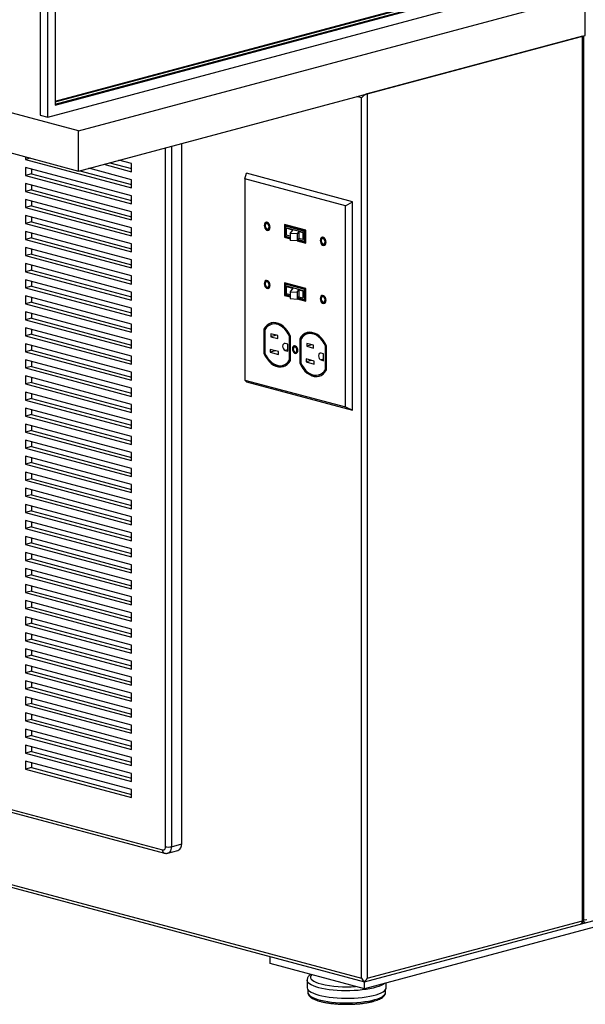
# Model space of a CAD drawing. Units: inches. Extents: x 0.3 to 10.6, y 0.4 to 8.2.
# Drawn here: x 9.5 to 10, y 5.8 to 6.7 of the extents above; entities that cross this region are included whole.
import ezdxf

# ---------------------------------------------------------------- set-up
doc = ezdxf.new("R2010")
doc.units = ezdxf.units.IN
doc.header["$MEASUREMENT"] = 0

msp = doc.modelspace()

# ---------------------------------------------------------------- linework, layer by layer
at = {"color": 7, "linetype": 'Continuous', "lineweight": 25}
for p, q in [((9.51255545, 7.34040136), (9.51255545, 6.58603836)), ((9.51869353, 6.5843939), (9.51869353, 7.34712013)), ((9.52483161, 7.3177872), (9.52483161, 6.59440159)), ((9.54447346, 6.57288269), (7.60975074, 7.09121629)), ((7.60975074, 7.05776338), (9.54447346, 6.53942978)), ((9.52483161, 6.59505937), (9.92994487, 6.70359369)), ((9.52483161, 6.59440159), (9.93117248, 6.7032648)), ((9.51869353, 6.5843939), (9.93117248, 6.69490157)), ((9.52483161, 6.59769051), (9.89557162, 6.69701585)), ((9.52483161, 6.59703272), (9.89679924, 6.69668696)), ((9.54447346, 6.57288269), (9.96677335, 6.68602149)), ((9.96677335, 6.65256859), (9.96677335, 6.68602149)), ((9.54447346, 6.53942978), (9.96677335, 6.65256859)), ((9.96431811, 6.6519108), (9.78508619, 6.60389259)), ((9.96431811, 5.91427426), (9.96431811, 6.6519108)), ((9.96482661, 5.91460315), (9.96482661, 6.65204704)), ((9.96554573, 5.91526093), (9.96554573, 6.6522397)), ((9.78508619, 6.60389259), (9.78508619, 5.86625604)), ((9.78017572, 5.86625604), (9.78017572, 6.6005473)), ((9.51255545, 6.58603836), (9.51869353, 6.5843939)), ((9.54447346, 6.53942978), (9.54447346, 6.57288269)), ((9.63040658, 5.9783046), (9.63040658, 6.56245221)), ((9.50027929, 6.55126989), (9.50027929, 6.54918414)), ((9.50417191, 6.55022701), (9.50027929, 6.54918414)), ((9.50027929, 6.54918414), (9.58866764, 6.52550392)), ((9.56555399, 6.54507749), (9.58866764, 6.53888508)), ((9.57046445, 6.54639305), (9.58866764, 6.54151622)), ((9.58866764, 6.54557566), (9.57804056, 6.54842278)), ((9.58866764, 6.53888508), (9.58866764, 6.54557566)), ((9.58866764, 6.51881334), (9.50027929, 6.54249356)), ((9.50027929, 6.54249356), (9.50027929, 6.53580298)), ((9.50518975, 6.53711854), (9.50027929, 6.53580298)), ((9.50027929, 6.53580298), (9.58866764, 6.51212276)), ((9.50518975, 6.54117799), (9.50518975, 6.53711854)), ((9.50518975, 6.53711854), (9.58866764, 6.5147539)), ((9.54549131, 6.53970247), (9.58866764, 6.52813506)), ((9.58866764, 6.5321945), (9.55306741, 6.5417322)), ((9.68304013, 6.5328119), (9.68442168, 6.53755067)), ((9.77281003, 6.51387045), (9.68442168, 6.53755067)), ((9.58866764, 6.50543218), (9.50027929, 6.52911239)), ((9.50027929, 6.52911239), (9.50027929, 6.52242181)), ((9.50518975, 6.52779683), (9.50518975, 6.52373738)), ((9.58866764, 6.52550392), (9.58866764, 6.5321945)), ((9.76682588, 6.51036477), (9.68304013, 6.5328119)), ((9.68304013, 6.5328119), (9.68304013, 6.3651279)), ((9.50518975, 6.52373738), (9.50027929, 6.52242181)), ((9.50027929, 6.52242181), (9.58866764, 6.4987416)), ((9.50518975, 6.52373738), (9.58866764, 6.50137273)), ((9.58866764, 6.49205102), (9.50027929, 6.51573123)), ((9.50027929, 6.51573123), (9.50027929, 6.50904065)), ((9.50518975, 6.51441566), (9.50518975, 6.51035622)), ((9.58866764, 6.51212276), (9.58866764, 6.51881334)), ((9.76682588, 6.51036477), (9.77281003, 6.51387045)), ((9.77281003, 6.33991535), (9.77281003, 6.51387045)), ((9.50518975, 6.51035622), (9.50027929, 6.50904065)), ((9.50027929, 6.50904065), (9.58866764, 6.48536044)), ((9.50518975, 6.51035622), (9.58866764, 6.48799157)), ((9.58866764, 6.4987416), (9.58866764, 6.50543218)), ((9.76682588, 6.34268077), (9.76682588, 6.51036477)), ((9.58866764, 6.47866986), (9.50027929, 6.50235007)), ((9.50027929, 6.50235007), (9.50027929, 6.49565949)), ((9.50518975, 6.49697506), (9.50027929, 6.49565949)), ((9.50027929, 6.49565949), (9.58866764, 6.47197927)), ((9.50518975, 6.5010345), (9.50518975, 6.49697506)), ((9.50518975, 6.49697506), (9.58866764, 6.47461041)), ((9.70159553, 6.49574332), (9.70100627, 6.49558545)), ((9.73387005, 6.48999397), (9.71599596, 6.49478264)), ((9.71599596, 6.49478264), (9.71599596, 6.48418476)), ((9.71658522, 6.49462477), (9.71658522, 6.48434263)), ((9.58866764, 6.46528869), (9.50027929, 6.48896891)), ((9.50027929, 6.48896891), (9.50027929, 6.48227833)), ((9.50518975, 6.48765334), (9.50518975, 6.4835939)), ((9.58866764, 6.48536044), (9.58866764, 6.49205102)), ((9.70221034, 6.49109117), (9.70279959, 6.49124904)), ((9.71737089, 6.49365952), (9.71678164, 6.49350166)), ((9.71678164, 6.49350166), (9.71678164, 6.48504476)), ((9.73308438, 6.48913397), (9.71678164, 6.49350166)), ((9.73367363, 6.48929184), (9.71737089, 6.49365952)), ((9.71756177, 6.49171476), (9.71800925, 6.49183465)), ((9.72304361, 6.49025087), (9.71756177, 6.49171476)), ((9.71756177, 6.49171476), (9.71756177, 6.4859341)), ((9.73185676, 6.48812475), (9.71800925, 6.49183465)), ((9.7206834, 6.48733479), (9.72304361, 6.49025087)), ((9.72657622, 6.48699245), (9.7206834, 6.48733479)), ((9.7206834, 6.48733479), (9.7206834, 6.48155413)), ((9.72811696, 6.48889605), (9.72657622, 6.48699245)), ((9.72657622, 6.48699245), (9.72657622, 6.48121179)), ((9.7314317, 6.48801087), (9.72811696, 6.48889605)), ((9.72811696, 6.48889605), (9.72811696, 6.48311539)), ((9.7314317, 6.48801087), (9.73185676, 6.48812475)), ((9.7314317, 6.48801087), (9.7314317, 6.48223021)), ((9.73185676, 6.48234409), (9.73185676, 6.48812475)), ((9.73367363, 6.48929184), (9.73308438, 6.48913397)), ((9.73308438, 6.48067708), (9.73308438, 6.48913397)), ((9.73367363, 6.48083495), (9.73367363, 6.48929184)), ((9.73387005, 6.47939609), (9.73387005, 6.48999397)), ((9.50518975, 6.4835939), (9.50027929, 6.48227833)), ((9.50027929, 6.48227833), (9.58866764, 6.45859811)), ((9.50518975, 6.4835939), (9.58866764, 6.46122925)), ((9.58866764, 6.47197927), (9.58866764, 6.47866986)), ((9.71658522, 6.48434263), (9.71599596, 6.48418476)), ((9.71599596, 6.48418476), (9.7206834, 6.48292894)), ((9.71658522, 6.48434263), (9.7206834, 6.48324468)), ((9.71678164, 6.48504476), (9.7206834, 6.48399944)), ((9.7206834, 6.48510049), (9.71756177, 6.4859341)), ((9.72657622, 6.48121179), (9.7206834, 6.48155413)), ((9.72811696, 6.48311539), (9.72657622, 6.48121179)), ((9.72666828, 6.48132553), (9.73387005, 6.47939609)), ((9.72687829, 6.481585), (9.73387005, 6.47971183)), ((9.72738031, 6.48220526), (9.73308438, 6.48067708)), ((9.7314317, 6.48223021), (9.72811696, 6.48311539)), ((9.7314317, 6.48223021), (9.73185676, 6.48234409)), ((9.73367363, 6.48083495), (9.73308438, 6.48067708)), ((9.74824493, 6.48324543), (9.74765568, 6.48308756)), ((9.74885974, 6.47859328), (9.749449, 6.47875115)), ((9.58866764, 6.45190753), (9.50027929, 6.47558775)), ((9.50027929, 6.47558775), (9.50027929, 6.46889717)), ((9.50518975, 6.47021273), (9.50027929, 6.46889717)), ((9.50518975, 6.47427218), (9.50518975, 6.47021273)), ((9.50518975, 6.47021273), (9.58866764, 6.44784809)), ((9.50027929, 6.46889717), (9.58866764, 6.44521695)), ((9.58866764, 6.43852637), (9.50027929, 6.46220659)), ((9.50027929, 6.46220659), (9.50027929, 6.455516)), ((9.58866764, 6.45859811), (9.58866764, 6.46528869)), ((9.50518975, 6.45683157), (9.50027929, 6.455516)), ((9.50027929, 6.455516), (9.58866764, 6.43183579)), ((9.50518975, 6.46089102), (9.50518975, 6.45683157)), ((9.50518975, 6.45683157), (9.58866764, 6.43446692)), ((9.58866764, 6.42514521), (9.50027929, 6.44882542)), ((9.50027929, 6.44882542), (9.50027929, 6.44213484)), ((9.50518975, 6.44750986), (9.50518975, 6.44345041)), ((9.58866764, 6.44521695), (9.58866764, 6.45190753)), ((9.70159553, 6.44723661), (9.70100627, 6.44707874)), ((9.73387005, 6.44148726), (9.71599596, 6.44627593)), ((9.71599596, 6.44627593), (9.71599596, 6.43567805)), ((9.71658522, 6.44611806), (9.71658522, 6.43583592)), ((9.50518975, 6.44345041), (9.50027929, 6.44213484)), ((9.50027929, 6.44213484), (9.58866764, 6.41845463)), ((9.50518975, 6.44345041), (9.58866764, 6.42108576)), ((9.58866764, 6.43183579), (9.58866764, 6.43852637)), ((9.70221034, 6.44258446), (9.70279959, 6.44274233)), ((9.71737089, 6.44515281), (9.71678164, 6.44499495)), ((9.71678164, 6.44499495), (9.71678164, 6.43653805)), ((9.73308438, 6.44062726), (9.71678164, 6.44499495)), ((9.73367363, 6.44078513), (9.71737089, 6.44515281)), ((9.71756177, 6.44320805), (9.71800925, 6.44332794)), ((9.71756177, 6.44320805), (9.72304361, 6.44174415)), ((9.71756177, 6.44320805), (9.71756177, 6.43742739)), ((9.71756177, 6.43742739), (9.7206834, 6.43659377)), ((9.73185676, 6.43961804), (9.71800925, 6.44332794)), ((9.72304361, 6.44174415), (9.7206834, 6.43882808)), ((9.7206834, 6.43882808), (9.72657622, 6.43848574)), ((9.7206834, 6.43882808), (9.7206834, 6.43304742)), ((9.72657622, 6.43848574), (9.72811696, 6.44038934)), ((9.72657622, 6.43848574), (9.72657622, 6.43270508)), ((9.72811696, 6.44038934), (9.7314317, 6.43950416)), ((9.72811696, 6.44038934), (9.72811696, 6.43460868)), ((9.7314317, 6.43950416), (9.73185676, 6.43961804)), ((9.7314317, 6.43950416), (9.7314317, 6.4337235)), ((9.73185676, 6.43383737), (9.73185676, 6.43961804)), ((9.73367363, 6.44078513), (9.73308438, 6.44062726)), ((9.73308438, 6.43217037), (9.73308438, 6.44062726)), ((9.73367363, 6.43232823), (9.73367363, 6.44078513)), ((9.73387005, 6.43088938), (9.73387005, 6.44148726)), ((9.58866764, 6.41176405), (9.50027929, 6.43544426)), ((9.50027929, 6.43544426), (9.50027929, 6.42875368)), ((9.50518975, 6.43006925), (9.50027929, 6.42875368)), ((9.50518975, 6.43412869), (9.50518975, 6.43006925)), ((9.50518975, 6.43006925), (9.58866764, 6.4077046)), ((9.71658522, 6.43583592), (9.71599596, 6.43567805)), ((9.71599596, 6.43567805), (9.7206834, 6.43442223)), ((9.71658522, 6.43583592), (9.7206834, 6.43473797)), ((9.71678164, 6.43653805), (9.7206834, 6.43549273)), ((9.7206834, 6.43304742), (9.72657622, 6.43270508)), ((9.72657622, 6.43270508), (9.72811696, 6.43460868)), ((9.72666828, 6.43281882), (9.73387005, 6.43088938)), ((9.72687829, 6.43307829), (9.73387005, 6.43120512)), ((9.72738031, 6.43369855), (9.73308438, 6.43217037)), ((9.72811696, 6.43460868), (9.7314317, 6.4337235)), ((9.7314317, 6.4337235), (9.73185676, 6.43383737)), ((9.73367363, 6.43232823), (9.73308438, 6.43217037)), ((9.74824493, 6.43473872), (9.74765568, 6.43458085)), ((9.74885974, 6.43008657), (9.749449, 6.43024444)), ((9.50027929, 6.42875368), (9.58866764, 6.40507347)), ((9.58866764, 6.39838288), (9.50027929, 6.4220631)), ((9.50027929, 6.4220631), (9.50027929, 6.41537252)), ((9.50518975, 6.42074753), (9.50518975, 6.41668809)), ((9.58866764, 6.41845463), (9.58866764, 6.42514521)), ((9.50518975, 6.41668809), (9.50027929, 6.41537252)), ((9.50027929, 6.41537252), (9.58866764, 6.3916923)), ((9.50518975, 6.41668809), (9.58866764, 6.39432344)), ((9.58866764, 6.38500172), (9.50027929, 6.40868194)), ((9.50027929, 6.40868194), (9.50027929, 6.40199136)), ((9.50518975, 6.40736637), (9.50518975, 6.40330692)), ((9.58866764, 6.40507347), (9.58866764, 6.41176405)), ((9.69943424, 6.40767711), (9.69884499, 6.40751925)), ((9.69884499, 6.40751925), (9.69884499, 6.38750971)), ((9.69943424, 6.40767711), (9.69943424, 6.38766757)), ((9.69963066, 6.40698204), (9.69963066, 6.38762593)), ((9.70596985, 6.41182942), (9.7053806, 6.41167155)), ((9.50518975, 6.40330692), (9.50027929, 6.40199136)), ((9.50027929, 6.40199136), (9.58866764, 6.37831114)), ((9.50518975, 6.40330692), (9.58866764, 6.38094228)), ((9.58866764, 6.3916923), (9.58866764, 6.39838288)), ((9.71038458, 6.40218397), (9.70472772, 6.4036995)), ((9.70472772, 6.4036995), (9.70472772, 6.40129089)), ((9.70922289, 6.4024952), (9.70472772, 6.40129089)), ((9.70472772, 6.40129089), (9.71038458, 6.39977536)), ((9.71038458, 6.39977536), (9.71038458, 6.40218397)), ((9.72090279, 6.40159874), (9.72031354, 6.40144087)), ((9.72031354, 6.38208476), (9.72031354, 6.40144087)), ((9.72090279, 6.38224263), (9.72090279, 6.40159874)), ((9.72109921, 6.38154755), (9.72109921, 6.40155709)), ((9.72934879, 6.39966268), (9.72875953, 6.39950481)), ((9.72875953, 6.39950481), (9.72875953, 6.37949527)), ((9.72934879, 6.39966268), (9.72934879, 6.37965314)), ((9.72954521, 6.3989676), (9.72954521, 6.37961149)), ((9.7358844, 6.40381498), (9.73529514, 6.40365712)), ((9.58866764, 6.37162056), (9.50027929, 6.39530078)), ((9.50027929, 6.39530078), (9.50027929, 6.3886102)), ((9.50518975, 6.38992576), (9.50027929, 6.3886102)), ((9.50027929, 6.3886102), (9.58866764, 6.36492998)), ((9.50518975, 6.39398521), (9.50518975, 6.38992576)), ((9.50518975, 6.38992576), (9.58866764, 6.36756111)), ((9.71095419, 6.38891782), (9.70417775, 6.3907333)), ((9.70417775, 6.3907333), (9.70417775, 6.3883247)), ((9.70867292, 6.389529), (9.70417775, 6.3883247)), ((9.70417775, 6.3883247), (9.71095419, 6.38650921)), ((9.71095419, 6.38650921), (9.71095419, 6.38891782)), ((9.71871272, 6.39506864), (9.71662087, 6.39562907)), ((9.71662087, 6.38987517), (9.71871272, 6.38931474)), ((9.71871272, 6.38931474), (9.71871272, 6.39506864)), ((9.72496336, 6.39276923), (9.7243741, 6.39261136)), ((9.72549191, 6.38843906), (9.72608116, 6.38859692)), ((9.74029912, 6.39416953), (9.73464227, 6.39568506)), ((9.73464227, 6.39568506), (9.73464227, 6.39327645)), ((9.73913744, 6.39448076), (9.73464227, 6.39327645)), ((9.73464227, 6.39327645), (9.74029912, 6.39176092)), ((9.74029912, 6.39176092), (9.74029912, 6.39416953)), ((9.75081734, 6.3935843), (9.75022808, 6.39342643)), ((9.75022808, 6.37407032), (9.75022808, 6.39342643)), ((9.75081734, 6.37422819), (9.75081734, 6.3935843)), ((9.75101376, 6.37353312), (9.75101376, 6.39354266)), ((7.85036347, 6.38327408), (9.78017572, 5.86625604)), ((7.85102158, 6.38081865), (9.78263096, 5.86331915)), ((9.58866764, 6.3582394), (9.50027929, 6.38191961)), ((9.50027929, 6.38191961), (9.50027929, 6.37522903)), ((9.50518975, 6.38060405), (9.50518975, 6.3765446)), ((9.58866764, 6.37831114), (9.58866764, 6.38500172)), ((9.69943424, 6.38766757), (9.69884499, 6.38750971)), ((9.72090279, 6.38224263), (9.72031354, 6.38208476)), ((9.72934879, 6.37965314), (9.72875953, 6.37949527)), ((9.74086874, 6.38090338), (9.7340923, 6.38271887)), ((9.7340923, 6.38271887), (9.7340923, 6.38031026)), ((9.73858746, 6.38151456), (9.7340923, 6.38031026)), ((9.7340923, 6.38031026), (9.74086874, 6.37849478)), ((9.74086874, 6.37849478), (9.74086874, 6.38090338)), ((9.74862727, 6.3870542), (9.74653541, 6.38761463)), ((9.74653541, 6.38186073), (9.74862727, 6.3813003)), ((9.74862727, 6.3813003), (9.74862727, 6.3870542)), ((9.50518975, 6.3765446), (9.50027929, 6.37522903)), ((9.50027929, 6.37522903), (9.58866764, 6.35154882)), ((9.50518975, 6.3765446), (9.58866764, 6.35417995)), ((9.58866764, 6.36492998), (9.58866764, 6.37162056)), ((9.7145636, 6.37739525), (9.71515286, 6.37755311)), ((9.75081734, 6.37422819), (9.75022808, 6.37407032)), ((9.58866764, 6.34485824), (9.50027929, 6.36853845)), ((9.50027929, 6.36853845), (9.50027929, 6.36184787)), ((9.50518975, 6.36316344), (9.50027929, 6.36184787)), ((9.50518975, 6.36722288), (9.50518975, 6.36316344)), ((9.50518975, 6.36316344), (9.58866764, 6.34079879)), ((9.68304013, 6.3651279), (9.76682588, 6.34268077)), ((9.68304013, 6.3651279), (9.68442168, 6.36359556)), ((9.68442168, 6.36359556), (9.77281003, 6.33991535)), ((9.74447815, 6.36938081), (9.7450674, 6.36953868)), ((9.50027929, 6.36184787), (9.58866764, 6.33816766)), ((9.58866764, 6.33147708), (9.50027929, 6.35515729)), ((9.50027929, 6.35515729), (9.50027929, 6.34846671)), ((9.58866764, 6.35154882), (9.58866764, 6.3582394)), ((9.50518975, 6.34978228), (9.50027929, 6.34846671)), ((9.50027929, 6.34846671), (9.58866764, 6.32478649)), ((9.50518975, 6.35384172), (9.50518975, 6.34978228)), ((9.50518975, 6.34978228), (9.58866764, 6.32741763)), ((9.58866764, 6.31809591), (9.50027929, 6.34177613)), ((9.50027929, 6.34177613), (9.50027929, 6.33508555)), ((9.50518975, 6.34046056), (9.50518975, 6.33640112)), ((9.58866764, 6.33816766), (9.58866764, 6.34485824)), ((9.76682588, 6.34268077), (9.77281003, 6.33991535)), ((9.50518975, 6.33640112), (9.50027929, 6.33508555)), ((9.50027929, 6.33508555), (9.58866764, 6.31140533)), ((9.50518975, 6.33640112), (9.58866764, 6.31403647)), ((9.58866764, 6.32478649), (9.58866764, 6.33147708)), ((9.58866764, 6.30471475), (9.50027929, 6.32839497)), ((9.50027929, 6.32839497), (9.50027929, 6.32170439)), ((9.50518975, 6.32301995), (9.50027929, 6.32170439)), ((9.50518975, 6.3270794), (9.50518975, 6.32301995)), ((9.50518975, 6.32301995), (9.58866764, 6.30065531)), ((9.50027929, 6.32170439), (9.58866764, 6.29802417)), ((9.58866764, 6.29133359), (9.50027929, 6.31501381)), ((9.50027929, 6.31501381), (9.50027929, 6.30832322)), ((9.58866764, 6.31140533), (9.58866764, 6.31809591)), ((9.50518975, 6.30963879), (9.50027929, 6.30832322)), ((9.50027929, 6.30832322), (9.58866764, 6.28464301)), ((9.50518975, 6.31369824), (9.50518975, 6.30963879)), ((9.50518975, 6.30963879), (9.58866764, 6.28727414)), ((9.58866764, 6.27795243), (9.50027929, 6.30163264)), ((9.50027929, 6.30163264), (9.50027929, 6.29494206)), ((9.50518975, 6.30031708), (9.50518975, 6.29625763)), ((9.58866764, 6.29802417), (9.58866764, 6.30471475)), ((9.50518975, 6.29625763), (9.50027929, 6.29494206)), ((9.50027929, 6.29494206), (9.58866764, 6.27126185)), ((9.50518975, 6.29625763), (9.58866764, 6.27389298)), ((9.58866764, 6.28464301), (9.58866764, 6.29133359)), ((9.58866764, 6.26457127), (9.50027929, 6.28825148)), ((9.50027929, 6.28825148), (9.50027929, 6.2815609)), ((9.50518975, 6.28287647), (9.50027929, 6.2815609)), ((9.50027929, 6.2815609), (9.58866764, 6.25788069)), ((9.50518975, 6.28693591), (9.50518975, 6.28287647)), ((9.50518975, 6.28287647), (9.58866764, 6.26051182)), ((9.58866764, 6.2511901), (9.50027929, 6.27487032)), ((9.50027929, 6.27487032), (9.50027929, 6.26817974)), ((9.50518975, 6.27355475), (9.50518975, 6.26949531)), ((9.58866764, 6.27126185), (9.58866764, 6.27795243)), ((9.50518975, 6.26949531), (9.50027929, 6.26817974)), ((9.50027929, 6.26817974), (9.58866764, 6.24449952)), ((9.50518975, 6.26949531), (9.58866764, 6.24713066)), ((9.58866764, 6.23780894), (9.50027929, 6.26148916)), ((9.50027929, 6.26148916), (9.50027929, 6.25479858)), ((9.50518975, 6.26017359), (9.50518975, 6.25611414)), ((9.58866764, 6.25788069), (9.58866764, 6.26457127)), ((9.50518975, 6.25611414), (9.50027929, 6.25479858)), ((9.50027929, 6.25479858), (9.58866764, 6.23111836)), ((9.50518975, 6.25611414), (9.58866764, 6.2337495)), ((9.58866764, 6.24449952), (9.58866764, 6.2511901)), ((9.58866764, 6.22442778), (9.50027929, 6.248108)), ((9.50027929, 6.248108), (9.50027929, 6.24141742)), ((9.50518975, 6.24273298), (9.50027929, 6.24141742)), ((9.50027929, 6.24141742), (9.58866764, 6.2177372)), ((9.50518975, 6.24679243), (9.50518975, 6.24273298)), ((9.50518975, 6.24273298), (9.58866764, 6.22036833)), ((9.58866764, 6.21104662), (9.50027929, 6.23472683)), ((9.50027929, 6.23472683), (9.50027929, 6.22803625)), ((9.50518975, 6.23341127), (9.50518975, 6.22935182)), ((9.58866764, 6.23111836), (9.58866764, 6.23780894)), ((9.50518975, 6.22935182), (9.50027929, 6.22803625)), ((9.50027929, 6.22803625), (9.58866764, 6.20435604)), ((9.50518975, 6.22935182), (9.58866764, 6.20698717)), ((9.58866764, 6.2177372), (9.58866764, 6.22442778)), ((9.58866764, 6.19766546), (9.50027929, 6.22134567)), ((9.50027929, 6.22134567), (9.50027929, 6.21465509)), ((9.50518975, 6.21597066), (9.50027929, 6.21465509)), ((9.50518975, 6.22003011), (9.50518975, 6.21597066)), ((9.50518975, 6.21597066), (9.58866764, 6.19360601)), ((9.50027929, 6.21465509), (9.58866764, 6.19097488)), ((9.58866764, 6.1842843), (9.50027929, 6.20796451)), ((9.50027929, 6.20796451), (9.50027929, 6.20127393)), ((9.58866764, 6.20435604), (9.58866764, 6.21104662)), ((9.50518975, 6.2025895), (9.50027929, 6.20127393)), ((9.50027929, 6.20127393), (9.58866764, 6.17759371)), ((9.50518975, 6.20664894), (9.50518975, 6.2025895)), ((9.50518975, 6.2025895), (9.58866764, 6.18022485)), ((9.58866764, 6.17090313), (9.50027929, 6.19458335)), ((9.50027929, 6.19458335), (9.50027929, 6.18789277)), ((9.50518975, 6.19326778), (9.50518975, 6.18920834)), ((9.58866764, 6.19097488), (9.58866764, 6.19766546)), ((9.50518975, 6.18920834), (9.50027929, 6.18789277)), ((9.50027929, 6.18789277), (9.58866764, 6.16421255)), ((9.50518975, 6.18920834), (9.58866764, 6.16684369)), ((9.58866764, 6.17759371), (9.58866764, 6.1842843)), ((9.58866764, 6.15752197), (9.50027929, 6.18120219)), ((9.50027929, 6.18120219), (9.50027929, 6.17451161)), ((9.50518975, 6.17582717), (9.50027929, 6.17451161)), ((9.50027929, 6.17451161), (9.58866764, 6.15083139)), ((9.50518975, 6.17988662), (9.50518975, 6.17582717)), ((9.50518975, 6.17582717), (9.58866764, 6.15346253)), ((9.58866764, 6.14414081), (9.50027929, 6.16782103)), ((9.50027929, 6.16782103), (9.50027929, 6.16113044)), ((9.50518975, 6.16650546), (9.50518975, 6.16244601)), ((9.58866764, 6.16421255), (9.58866764, 6.17090313)), ((9.50518975, 6.16244601), (9.50027929, 6.16113044)), ((9.50027929, 6.16113044), (9.58866764, 6.13745023)), ((9.50518975, 6.16244601), (9.58866764, 6.14008136)), ((9.58866764, 6.13075965), (9.50027929, 6.15443986)), ((9.50027929, 6.15443986), (9.50027929, 6.14774928)), ((9.50518975, 6.1531243), (9.50518975, 6.14906485)), ((9.58866764, 6.15083139), (9.58866764, 6.15752197)), ((9.50518975, 6.14906485), (9.50027929, 6.14774928)), ((9.50027929, 6.14774928), (9.58866764, 6.12406907)), ((9.50518975, 6.14906485), (9.58866764, 6.1267002)), ((9.58866764, 6.13745023), (9.58866764, 6.14414081)), ((9.58866764, 6.11737849), (9.50027929, 6.1410587)), ((9.50027929, 6.1410587), (9.50027929, 6.13436812)), ((9.50518975, 6.13568369), (9.50027929, 6.13436812)), ((9.50027929, 6.13436812), (9.58866764, 6.11068791)), ((9.50518975, 6.13974313), (9.50518975, 6.13568369)), ((9.50518975, 6.13568369), (9.58866764, 6.11331904)), ((9.58866764, 6.10399732), (9.50027929, 6.12767754)), ((9.50027929, 6.12767754), (9.50027929, 6.12098696)), ((9.50518975, 6.12636197), (9.50518975, 6.12230253)), ((9.58866764, 6.12406907), (9.58866764, 6.13075965)), ((9.50518975, 6.12230253), (9.50027929, 6.12098696)), ((9.50027929, 6.12098696), (9.58866764, 6.09730674)), ((9.50518975, 6.12230253), (9.58866764, 6.09993788)), ((9.58866764, 6.11068791), (9.58866764, 6.11737849)), ((9.08166225, 6.11605392), (9.61444757, 5.97331485)), ((9.08321893, 6.11335777), (9.61600425, 5.97061869)), ((9.58866764, 6.09061616), (9.50027929, 6.11429638)), ((9.50027929, 6.11429638), (9.50027929, 6.1076058)), ((9.50518975, 6.10892136), (9.50027929, 6.1076058)), ((9.50518975, 6.11298081), (9.50518975, 6.10892136)), ((9.50518975, 6.10892136), (9.58866764, 6.08655672)), ((9.50027929, 6.1076058), (9.58866764, 6.08392558)), ((9.58866764, 6.077235), (9.50027929, 6.10091522)), ((9.50027929, 6.10091522), (9.50027929, 6.09422464)), ((9.58866764, 6.09730674), (9.58866764, 6.10399732)), ((9.50518975, 6.0955402), (9.50027929, 6.09422464)), ((9.50027929, 6.09422464), (9.58866764, 6.07054442)), ((9.50518975, 6.09959965), (9.50518975, 6.0955402)), ((9.50518975, 6.0955402), (9.58866764, 6.07317555)), ((9.58866764, 6.06385384), (9.50027929, 6.08753405)), ((9.50027929, 6.08753405), (9.50027929, 6.08084347)), ((9.50518975, 6.08621849), (9.50518975, 6.08215904)), ((9.58866764, 6.08392558), (9.58866764, 6.09061616)), ((9.50518975, 6.08215904), (9.50027929, 6.08084347)), ((9.50027929, 6.08084347), (9.58866764, 6.05716326)), ((9.50518975, 6.08215904), (9.58866764, 6.05979439)), ((9.58866764, 6.07054442), (9.58866764, 6.077235)), ((9.58866764, 6.05047268), (9.50027929, 6.07415289)), ((9.50027929, 6.07415289), (9.50027929, 6.06746231)), ((9.50518975, 6.06877788), (9.50027929, 6.06746231)), ((9.50518975, 6.07283733), (9.50518975, 6.06877788)), ((9.50518975, 6.06877788), (9.58866764, 6.04641323)), ((9.50027929, 6.06746231), (9.58866764, 6.0437821)), ((9.58866764, 6.03709152), (9.50027929, 6.06077173)), ((9.50027929, 6.06077173), (9.50027929, 6.05408115)), ((9.50518975, 6.05945616), (9.50518975, 6.05539672)), ((9.58866764, 6.05716326), (9.58866764, 6.06385384)), ((9.50518975, 6.05539672), (9.50027929, 6.05408115)), ((9.50027929, 6.05408115), (9.58866764, 6.03040093)), ((9.50518975, 6.05539672), (9.58866764, 6.03303207)), ((9.58866764, 6.02371035), (9.50027929, 6.04739057)), ((9.50027929, 6.04739057), (9.50027929, 6.04069999)), ((9.50518975, 6.046075), (9.50518975, 6.04201556)), ((9.58866764, 6.0437821), (9.58866764, 6.05047268)), ((9.50518975, 6.04201556), (9.50027929, 6.04069999)), ((9.50027929, 6.04069999), (9.58866764, 6.01701977)), ((9.50518975, 6.04201556), (9.58866764, 6.01965091)), ((9.58866764, 6.03040093), (9.58866764, 6.03709152)), ((9.58866764, 6.01701977), (9.58866764, 6.02371035)), ((9.62181327, 5.97600236), (9.63040658, 5.9783046)), ((9.78263096, 5.86331915), (10.21073986, 5.97801426)), ((9.61869992, 5.97061004), (9.62729323, 5.97291228)), ((10.20738607, 5.97133233), (9.78263096, 5.85753574)), ((9.78508619, 5.86625604), (9.96431811, 5.91427426)), ((9.9630905, 5.91170604), (9.96677335, 5.91269272)), ((9.70406354, 5.87858482), (9.70406354, 5.88436823)), ((9.78263096, 5.85753574), (9.70406354, 5.87858482)), ((9.73491345, 5.86466915), (9.73491345, 5.85851382)), ((9.78263096, 5.8636181), (9.78263096, 5.86331915)), ((9.78263096, 5.85753574), (9.78263096, 5.86331915)), ((9.80088568, 5.85851382), (9.80088568, 5.86242638)), ((9.73546901, 5.85689872), (9.73546901, 5.85449947)), ((9.80033012, 5.85449947), (9.80033012, 5.85689872))]:
    msp.add_line(p, q, dxfattribs=at)
at = {"color": 8, "linetype": 'Continuous', "lineweight": 25}
for p, q in [((9.78017572, 6.6005473), (9.77638767, 6.60156216)), ((9.6169028, 5.97600236), (9.6169028, 6.5588344)), ((9.62181327, 6.56014997), (9.62181327, 5.97600236)), ((9.71871272, 6.3904356), (9.71662087, 6.38987517)), ((9.74862727, 6.38242117), (9.74653541, 6.38186073))]:
    msp.add_line(p, q, dxfattribs=at)
at = {"color": 7, "linetype": 'Continuous', "lineweight": 25, "flags": 128}
for points in [[(9.70403898, 6.49268711), (9.70389239, 6.4938591), (9.70347031, 6.49496827), (9.70282364, 6.49588085), (9.70203039, 6.49648676), (9.70118622, 6.49671292), (9.70039296, 6.49653205), (9.69974629, 6.49596597), (9.69932421, 6.49508296), (9.69917762, 6.49398952), (9.69932421, 6.49281753), (9.69974629, 6.49170836), (9.70039296, 6.49079578), (9.70118622, 6.49018987), (9.70203039, 6.48996371), (9.70282364, 6.49014457), (9.70347031, 6.49071065), (9.70389239, 6.49159366), (9.70403898, 6.49268711)], [(9.70102094, 6.49670936), (9.70098222, 6.49668992), (9.70033555, 6.49612384), (9.69991347, 6.49524083), (9.69976688, 6.49414739), (9.69991347, 6.4929754), (9.70033555, 6.49186623), (9.70098222, 6.49095365), (9.70177548, 6.49034774), (9.70261964, 6.49012158), (9.70278493, 6.49012513)], [(9.70325331, 6.4928976), (9.70312809, 6.49378887), (9.7027715, 6.49461155), (9.70223782, 6.49524039), (9.7016083, 6.49557966), (9.70097879, 6.4955777), (9.70044511, 6.49523482), (9.70008852, 6.49460321), (9.6999633, 6.49377903), (9.70008852, 6.49288776), (9.70044511, 6.49206508), (9.70097879, 6.49143624), (9.7016083, 6.49109697), (9.70223782, 6.49109893), (9.7027715, 6.49144181), (9.70312809, 6.49207342), (9.70325331, 6.4928976)], [(9.75068839, 6.48018922), (9.7505418, 6.4813612), (9.75011972, 6.48247038), (9.74947305, 6.48338295), (9.74867979, 6.48398886), (9.74783563, 6.48421503), (9.74704237, 6.48403416), (9.7463957, 6.48346808), (9.74597362, 6.48258507), (9.74582703, 6.48149163), (9.74597362, 6.48031964), (9.7463957, 6.47921047), (9.74704237, 6.47829789), (9.74783563, 6.47769198), (9.74867979, 6.47746582), (9.74947305, 6.47764668), (9.75011972, 6.47821276), (9.7505418, 6.47909577), (9.75068839, 6.48018922)], [(9.74767034, 6.48421147), (9.74763162, 6.48419203), (9.74698496, 6.48362595), (9.74656287, 6.48274294), (9.74641629, 6.4816495), (9.74656287, 6.48047751), (9.74698496, 6.47936833), (9.74763162, 6.47845576), (9.74842488, 6.47784985), (9.74926905, 6.47762369), (9.74943433, 6.47762724)], [(9.74990271, 6.48039971), (9.7497775, 6.48129098), (9.7494209, 6.48211366), (9.74888723, 6.4827425), (9.74825771, 6.48308177), (9.74762819, 6.48307981), (9.74709451, 6.48273692), (9.74673792, 6.48210532), (9.7466127, 6.48128114), (9.74673792, 6.48038986), (9.74709451, 6.47956718), (9.74762819, 6.47893834), (9.74825771, 6.47859908), (9.74888723, 6.47860104), (9.7494209, 6.47894392), (9.7497775, 6.47957553), (9.74990271, 6.48039971)], [(9.70403898, 6.4441804), (9.70389239, 6.44535238), (9.70347031, 6.44646156), (9.70282364, 6.44737413), (9.70203039, 6.44798004), (9.70118622, 6.44820621), (9.70039296, 6.44802534), (9.69974629, 6.44745926), (9.69932421, 6.44657625), (9.69917762, 6.44548281), (9.69932421, 6.44431082), (9.69974629, 6.44320165), (9.70039296, 6.44228907), (9.70118622, 6.44168316), (9.70203039, 6.441457), (9.70282364, 6.44163786), (9.70347031, 6.44220394), (9.70389239, 6.44308695), (9.70403898, 6.4441804)], [(9.70102094, 6.44820265), (9.70098222, 6.44818321), (9.70033555, 6.44761713), (9.69991347, 6.44673412), (9.69976688, 6.44564068), (9.69991347, 6.44446869), (9.70033555, 6.44335951), (9.70098222, 6.44244694), (9.70177548, 6.44184103), (9.70261964, 6.44161487), (9.70278493, 6.44161842)], [(9.70325331, 6.44439089), (9.70312809, 6.44528216), (9.7027715, 6.44610484), (9.70223782, 6.44673368), (9.7016083, 6.44707295), (9.70097879, 6.44707099), (9.70044511, 6.4467281), (9.70008852, 6.44609649), (9.6999633, 6.44527232), (9.70008852, 6.44438104), (9.70044511, 6.44355836), (9.70097879, 6.44292952), (9.7016083, 6.44259026), (9.70223782, 6.44259221), (9.7027715, 6.4429351), (9.70312809, 6.44356671), (9.70325331, 6.44439089)], [(9.75068839, 6.4316825), (9.7505418, 6.43285449), (9.75011972, 6.43396367), (9.74947305, 6.43487624), (9.74867979, 6.43548215), (9.74783563, 6.43570831), (9.74704237, 6.43552745), (9.7463957, 6.43496137), (9.74597362, 6.43407836), (9.74582703, 6.43298492), (9.74597362, 6.43181293), (9.7463957, 6.43070375), (9.74704237, 6.42979118), (9.74783563, 6.42918527), (9.74867979, 6.42895911), (9.74947305, 6.42913997), (9.75011972, 6.42970605), (9.7505418, 6.43058906), (9.75068839, 6.4316825)], [(9.74767034, 6.43570476), (9.74763162, 6.43568532), (9.74698496, 6.43511924), (9.74656287, 6.43423623), (9.74641629, 6.43314278), (9.74656287, 6.4319708), (9.74698496, 6.43086162), (9.74763162, 6.42994905), (9.74842488, 6.42934314), (9.74926905, 6.42911697), (9.74943433, 6.42912053)], [(9.74990271, 6.431893), (9.7497775, 6.43278427), (9.7494209, 6.43360695), (9.74888723, 6.43423579), (9.74825771, 6.43457505), (9.74762819, 6.4345731), (9.74709451, 6.43423021), (9.74673792, 6.4335986), (9.7466127, 6.43277443), (9.74673792, 6.43188315), (9.74709451, 6.43106047), (9.74762819, 6.43043163), (9.74825771, 6.43009237), (9.74888723, 6.43009432), (9.7494209, 6.43043721), (9.7497775, 6.43106882), (9.74990271, 6.431893)], [(9.72109921, 6.40155709), (9.7198598, 6.40406832), (9.71839262, 6.4063599), (9.71673146, 6.40837905), (9.7149146, 6.41007925), (9.71298389, 6.41142135), (9.7109838, 6.41237442), (9.7089604, 6.41291651), (9.70696031, 6.41303513), (9.70502959, 6.41272756), (9.70321273, 6.41200086), (9.70155158, 6.4108718), (9.7000844, 6.40936637), (9.69884499, 6.40751925)], [(9.72031354, 6.40144087), (9.71914392, 6.40373955), (9.71777087, 6.40583404), (9.71622484, 6.40767788), (9.71454012, 6.40923016), (9.71275408, 6.41045647), (9.71090633, 6.4113296), (9.70903787, 6.41183018), (9.70719012, 6.41194712), (9.70540408, 6.41167781), (9.70371936, 6.41102823), (9.70217333, 6.41001279), (9.70080028, 6.40865402), (9.69963066, 6.40698204)], [(9.72090279, 6.40159874), (9.71973317, 6.40389742), (9.71836012, 6.40599191), (9.71681409, 6.40783575), (9.71512937, 6.40938803), (9.71334333, 6.41061434), (9.71149559, 6.41148747), (9.70962712, 6.41198805), (9.70777938, 6.41210498), (9.70599334, 6.41183568), (9.70596985, 6.41182942)], [(9.75101376, 6.39354266), (9.74977434, 6.39605388), (9.74830716, 6.39834546), (9.74664601, 6.40036461), (9.74482915, 6.40206481), (9.74289844, 6.40340691), (9.74089834, 6.40435998), (9.73887495, 6.40490207), (9.73687485, 6.40502069), (9.73494414, 6.40471312), (9.73312728, 6.40398643), (9.73146613, 6.40285736), (9.72999895, 6.40135193), (9.72875953, 6.39950481)], [(9.75022808, 6.39342643), (9.74905846, 6.39572512), (9.74768541, 6.3978196), (9.74613938, 6.39966344), (9.74445466, 6.40121573), (9.74266862, 6.40244203), (9.74082088, 6.40331516), (9.73895241, 6.40381574), (9.73710467, 6.40393268), (9.73531863, 6.40366337), (9.73363391, 6.40301379), (9.73208788, 6.40199836), (9.73071483, 6.40063958), (9.72954521, 6.3989676)], [(9.75081734, 6.3935843), (9.74964772, 6.39588299), (9.74827467, 6.39797747), (9.74672864, 6.39982131), (9.74504392, 6.40137359), (9.74325788, 6.4025999), (9.74141013, 6.40347303), (9.73954167, 6.40397361), (9.73769392, 6.40409055), (9.73590788, 6.40382124), (9.7358844, 6.40381498)], [(9.71662087, 6.39562907), (9.71581283, 6.39562656), (9.71512781, 6.39518644), (9.7146701, 6.39437572), (9.71450937, 6.39331782), (9.7146701, 6.39217379), (9.71512781, 6.39111782), (9.71581283, 6.39031065), (9.71662087, 6.38987517)], [(9.72724583, 6.38990558), (9.72710635, 6.39102074), (9.72670474, 6.39207614), (9.72608942, 6.39294447), (9.72533462, 6.393521), (9.72453139, 6.39373619), (9.72377659, 6.3935641), (9.72316128, 6.39302547), (9.72275966, 6.39218527), (9.72262018, 6.39114484), (9.72275966, 6.39002968), (9.72316128, 6.38897428), (9.72377659, 6.38810595), (9.72453139, 6.38752942), (9.72533462, 6.38731422), (9.72608942, 6.38748632), (9.72670474, 6.38802495), (9.72710635, 6.38886515), (9.72724583, 6.38990558)], [(9.72438916, 6.39373381), (9.72436585, 6.39372197), (9.72375053, 6.39318333), (9.72334891, 6.39234314), (9.72320943, 6.39130271), (9.72334891, 6.39018754), (9.72375053, 6.38913215), (9.72436585, 6.38826382), (9.72512064, 6.38768729), (9.72592388, 6.38747209), (9.72606611, 6.38747447)], [(9.72646016, 6.39011607), (9.72634391, 6.39094349), (9.72601287, 6.39170723), (9.72551742, 6.39229102), (9.72493301, 6.39260598), (9.72434859, 6.39260416), (9.72385314, 6.39228584), (9.7235221, 6.39169948), (9.72340585, 6.39093435), (9.7235221, 6.39010693), (9.72385314, 6.38934319), (9.72434859, 6.3887594), (9.72493301, 6.38844444), (9.72551742, 6.38844625), (9.72601287, 6.38876457), (9.72634391, 6.38935093), (9.72646016, 6.39011607)], [(9.69884499, 6.38750971), (9.7000844, 6.38499848), (9.70155158, 6.3827069), (9.70321273, 6.38068775), (9.70502959, 6.37898755), (9.70696031, 6.37764545), (9.7089604, 6.37669238), (9.7109838, 6.37615029), (9.71298389, 6.37603167), (9.7149146, 6.37633924), (9.71673146, 6.37706594), (9.71839262, 6.378195), (9.7198598, 6.37970043), (9.72109921, 6.38154755)], [(9.69943424, 6.38766757), (9.70067366, 6.38515635), (9.70214084, 6.38286477), (9.70380199, 6.38084562), (9.70561885, 6.37914542), (9.70754956, 6.37780332), (9.70954966, 6.37685025), (9.71157305, 6.37630816), (9.71357315, 6.37618954), (9.71514439, 6.37640606)], [(9.69963066, 6.38762593), (9.70080028, 6.38532725), (9.70217333, 6.38323276), (9.70371936, 6.38138892), (9.70540408, 6.37983664), (9.70719012, 6.37861033), (9.70903787, 6.3777372), (9.71090633, 6.37723662), (9.71275408, 6.37711968), (9.71454012, 6.37738899), (9.71622484, 6.37803857), (9.71777087, 6.37905401), (9.71914392, 6.38041278), (9.72031354, 6.38208476)], [(9.72934879, 6.37965314), (9.7305882, 6.37714191), (9.73205538, 6.37485033), (9.73371654, 6.37283118), (9.73553339, 6.37113098), (9.73746411, 6.36978888), (9.7394642, 6.36883581), (9.7414876, 6.36829372), (9.74348769, 6.3681751), (9.74505894, 6.36839162)], [(9.72954521, 6.37961149), (9.73071483, 6.37731281), (9.73208788, 6.37521832), (9.73363391, 6.37337449), (9.73531863, 6.3718222), (9.73710467, 6.37059589), (9.73895241, 6.36972276), (9.74082088, 6.36922218), (9.74266862, 6.36910525), (9.74445466, 6.36937456), (9.74613938, 6.37002413), (9.74768541, 6.37103957), (9.74905846, 6.37239835), (9.75022808, 6.37407032)], [(9.74653541, 6.38761463), (9.74572738, 6.38761212), (9.74504236, 6.387172), (9.74458464, 6.38636128), (9.74442391, 6.38530338), (9.74458464, 6.38415936), (9.74504236, 6.38310338), (9.74572738, 6.38229621), (9.74653541, 6.38186073)], [(9.72875953, 6.37949527), (9.72999895, 6.37698405), (9.73146613, 6.37469247), (9.73312728, 6.37267332), (9.73494414, 6.37097311), (9.73687485, 6.36963102), (9.73887495, 6.36867794), (9.74089834, 6.36813585), (9.74289844, 6.36801723), (9.74482915, 6.36832481), (9.74664601, 6.3690515), (9.74830716, 6.37018057), (9.74977434, 6.371686), (9.75101376, 6.37353312)], [(9.73491345, 5.85851382), (9.73492555, 5.85827451), (9.73521542, 5.85732078), (9.73588848, 5.85638103), (9.73693685, 5.85546629), (9.73834822, 5.85458728), (9.74010606, 5.85375431), (9.74218975, 5.85297713), (9.74457486, 5.85226487)], [(9.74457486, 5.85226487), (9.74723344, 5.85162587), (9.7501343, 5.85106763), (9.75324345, 5.85059669), (9.75652443, 5.85021856), (9.75993877, 5.8499377), (9.76344644, 5.84975738), (9.76700632, 5.84967972), (9.77057667, 5.84970563), (9.77411564, 5.84983481), (9.77758173, 5.85006574), (9.78093431, 5.85039572), (9.78413406, 5.85082088), (9.78714348, 5.85133623), (9.78992729, 5.85193573), (9.79245283, 5.85261235), (9.79469052, 5.85335816), (9.7966141, 5.85416442), (9.79820103, 5.85502167), (9.79943271, 5.85591986), (9.80029469, 5.85684846), (9.80077686, 5.85779659), (9.80088568, 5.85851382)]]:
    msp.add_lwpolyline(points, dxfattribs=at)
at = {"color": 8, "linetype": 'Continuous', "lineweight": 25, "flags": 128}
for points in [[(9.62181327, 5.97600236), (9.62171891, 5.97472237), (9.62143948, 5.97354212), (9.6209857, 5.97250698), (9.62037503, 5.97165672), (9.61963091, 5.97102402), (9.61878196, 5.97063319), (9.61870986, 5.97061272)], [(9.74457486, 5.85842021), (9.74218975, 5.85913247), (9.74010606, 5.85990964), (9.73834822, 5.86074262), (9.73693685, 5.86162163), (9.73588848, 5.86253637), (9.73521542, 5.86347611), (9.73492555, 5.86442984), (9.73491353, 5.86468822)], [(9.73861244, 5.86932879), (9.73857699, 5.86929083), (9.73794037, 5.86838265), (9.73769431, 5.86746095), (9.73784203, 5.86653774), (9.73838159, 5.86562506), (9.73930596, 5.86473481), (9.74060309, 5.86387859), (9.74225608, 5.86306757), (9.74424336, 5.86231231), (9.74653905, 5.86162267)], [(9.73546901, 5.85449947), (9.73554594, 5.85390135), (9.7359879, 5.85295144), (9.73681723, 5.85202032), (9.73802385, 5.8511193), (9.73959312, 5.85025931), (9.741506, 5.84945078), (9.74373925, 5.84870354), (9.74626579, 5.84802666), (9.74905492, 5.84742834), (9.7520728, 5.84691586), (9.7552828, 5.84649544), (9.75864595, 5.84617217), (9.76212143, 5.84594998), (9.76566704, 5.84583158), (9.76923976, 5.84581839), (9.7727962, 5.84591057), (9.77629321, 5.84610702), (9.77968833, 5.84640534), (9.78294035, 5.84680191), (9.7860098, 5.84729191), (9.78885941, 5.84786941), (9.7914546, 5.84852739), (9.79376386, 5.84925786), (9.79575916, 5.85005195), (9.79741629, 5.85090004), (9.79871512, 5.85179181), (9.7996399, 5.85271646), (9.80017938, 5.85366274), (9.80033012, 5.85449947)], [(9.79936867, 5.86201996), (9.79820103, 5.861177), (9.7966141, 5.86031975), (9.79469052, 5.85951349), (9.79245283, 5.85876768), (9.78992729, 5.85809106), (9.78714348, 5.85749156), (9.78413406, 5.85697621), (9.78093431, 5.85655105), (9.77758173, 5.85622107), (9.77411564, 5.85599014), (9.77057667, 5.85586096), (9.76700632, 5.85583505), (9.76344644, 5.85591271), (9.75993877, 5.85609303), (9.75652443, 5.8563739), (9.75324345, 5.85675202), (9.7501343, 5.85722297), (9.74723344, 5.85778121), (9.74457486, 5.85842021)]]:
    msp.add_lwpolyline(points, dxfattribs=at)
at = {"color": 7, "linetype": 'Continuous', "lineweight": 25}
for centre, radius, start, end in [((9.70157247, 6.49344086), 0.00230258, 350.36475758, 89.42628377), ((9.70221564, 6.4927905), 0.00164836, 290.74816159, 9.25034582), ((9.74822188, 6.48094297), 0.00230258, 350.36475758, 89.42628377), ((9.74886505, 6.4802926), 0.00164836, 290.74816159, 9.25034582), ((9.70157247, 6.44493415), 0.00230258, 350.36475758, 89.42628377), ((9.70221564, 6.44428378), 0.00164836, 290.74816159, 9.25034582), ((9.74822188, 6.43243626), 0.00230258, 350.36475758, 89.42628377), ((9.74886505, 6.43178589), 0.00164836, 290.74816159, 9.25034582), ((9.70871966, 6.40294201), 0.01042306, 108.63517534, 152.98066344), ((9.7386342, 6.39492757), 0.01042306, 108.63517534, 152.98066344), ((9.72494195, 6.39063172), 0.00213762, 350.36475758, 89.42628377), ((9.72553905, 6.39002795), 0.00153026, 290.74816159, 9.25034582), ((9.71239145, 6.38680878), 0.00965881, 286.61234511, 331.78739502), ((9.742306, 6.37879434), 0.00965881, 286.61234511, 331.78739502), ((9.62523666, 5.97769461), 0.00520578, 293.26941881, 6.7290886), ((9.61471453, 5.97553624), 0.00223737, 263.1473711, 12.02470924), ((9.61935804, 5.98662323), 0.01090097, 256.98356493, 283.01643507), ((9.9615353, 5.91402694), 0.00279378, 303.8254117, 5.07864978), ((9.96677335, 5.92057137), 0.00545049, 256.98356493, 283.01643507)]:
    msp.add_arc(centre, radius, start, end, dxfattribs=at)
at = {"color": 8, "linetype": 'Continuous', "lineweight": 25}
for centre, radius, start, end in [((9.61687568, 5.97291933), 0.00246011, 170.74822302, 249.26354168), ((9.96429789, 5.91486307), 0.00058915, 271.96748131, 333.82165133), ((9.76783129, 5.95415934), 0.09495471, 257.0420567, 274.51297044)]:
    msp.add_arc(centre, radius, start, end, dxfattribs=at)
at = {"color": 7, "linetype": 'Continuous', "lineweight": 25}
for centre, major_axis, ratio, start_param, end_param in [((9.78263096, 6.60120508), (0.00339926, 0.00260844), 0.271444422, 0.58004018, 2.150836507), ((9.78263096, 5.86691383), (-0.00290431, 0.00378483), 0.502791022, 1.365438343, 2.150836507), ((9.78263096, 5.86691383), (0.00290431, 0.00378483), 0.502791022, 4.1323488, 4.917746964)]:
    msp.add_ellipse(centre, major_axis=major_axis, ratio=ratio, start_param=start_param, end_param=end_param, dxfattribs=at)
for points, knots in [([(9.61600425, 5.97061869), (9.61638453, 5.97054575), (9.61717583, 5.97039397), (9.61811358, 5.97042424), (9.61860421, 5.97060683), (9.61870135, 5.97064299)], [0, 0, 0, 0, 0.425963638, 0.88634147, 1, 1, 1, 1]), ([(9.96325552, 5.91176737), (9.96348771, 5.91191381), (9.96397036, 5.9122182), (9.96447874, 5.91294724), (9.96477848, 5.91376391), (9.96481156, 5.9143408), (9.96482661, 5.91460315)], [0, 0, 0, 0, 0.243151282, 0.505428338, 0.775090368, 1, 1, 1, 1]), ([(9.96677335, 5.91269272), (9.96665646, 5.9126614), (9.96654284, 5.91265663), (9.96632196, 5.9126986), (9.96621939, 5.91274481), (9.96593886, 5.91295171), (9.96579767, 5.91317768), (9.96566212, 5.91357621), (9.96562874, 5.91372033), (9.96558182, 5.91401459), (9.96556778, 5.91416617), (9.96554237, 5.91462881), (9.96554573, 5.91494593), (9.96554573, 5.91526093)], [0, 0, 0, 0, 0.125, 0.125, 0.25, 0.25, 0.5, 0.5, 0.625, 0.625, 0.75, 0.75, 1, 1, 1, 1]), ([(9.73777441, 5.86955331), (9.7374877, 5.86934472), (9.73679322, 5.86883949), (9.735977, 5.86788983), (9.73531193, 5.86673813), (9.73494578, 5.86565543), (9.73495535, 5.86496933), (9.73495901, 5.86470739)], [0, 0, 0, 0, 0.179042396, 0.433681922, 0.659458884, 0.869986301, 1, 1, 1, 1]), ([(9.73550695, 5.85441987), (9.73551518, 5.85414411), (9.73553494, 5.85348238), (9.73595766, 5.85249535), (9.73666066, 5.85149016), (9.73767979, 5.8505351), (9.73904083, 5.84961329), (9.74075203, 5.84874166), (9.74276562, 5.84794257), (9.74503072, 5.84722628), (9.74752105, 5.84659229), (9.75021453, 5.84604079), (9.75308677, 5.84557349), (9.75611041, 5.84519286), (9.75925548, 5.84490144), (9.76248997, 5.84470143), (9.76578041, 5.84459441), (9.76909242, 5.84458125), (9.77239113, 5.84466202), (9.77564175, 5.84483592), (9.77881014, 5.84510136), (9.78186342, 5.845456), (9.7847704, 5.84589694), (9.78750211, 5.84642094), (9.79003241, 5.84702489), (9.79233865, 5.84770652), (9.79440245, 5.8484659), (9.79620941, 5.84930802), (9.79774885, 5.85024746), (9.79892218, 5.85124901), (9.79975032, 5.85230671), (9.80019699, 5.85337977), (9.80038442, 5.85415529), (9.80032613, 5.85453041), (9.80032404, 5.85454385)], [0, 0, 0, 0, 0.018965925, 0.045510116, 0.073219418, 0.103848773, 0.137623065, 0.17283156, 0.207724778, 0.242129662, 0.276166617, 0.309952597, 0.343569338, 0.377071496, 0.410496268, 0.443870021, 0.477212521, 0.510539699, 0.543865566, 0.577199853, 0.61055616, 0.643950776, 0.677403974, 0.710942713, 0.744604798, 0.778445403, 0.812547066, 0.847032127, 0.88206043, 0.917703399, 0.947113104, 0.973699998, 0.999057366, 1, 1, 1, 1])]:
    msp.add_open_spline(points, degree=3, knots=knots, dxfattribs=at)

doc.saveas('drawing.dxf')
